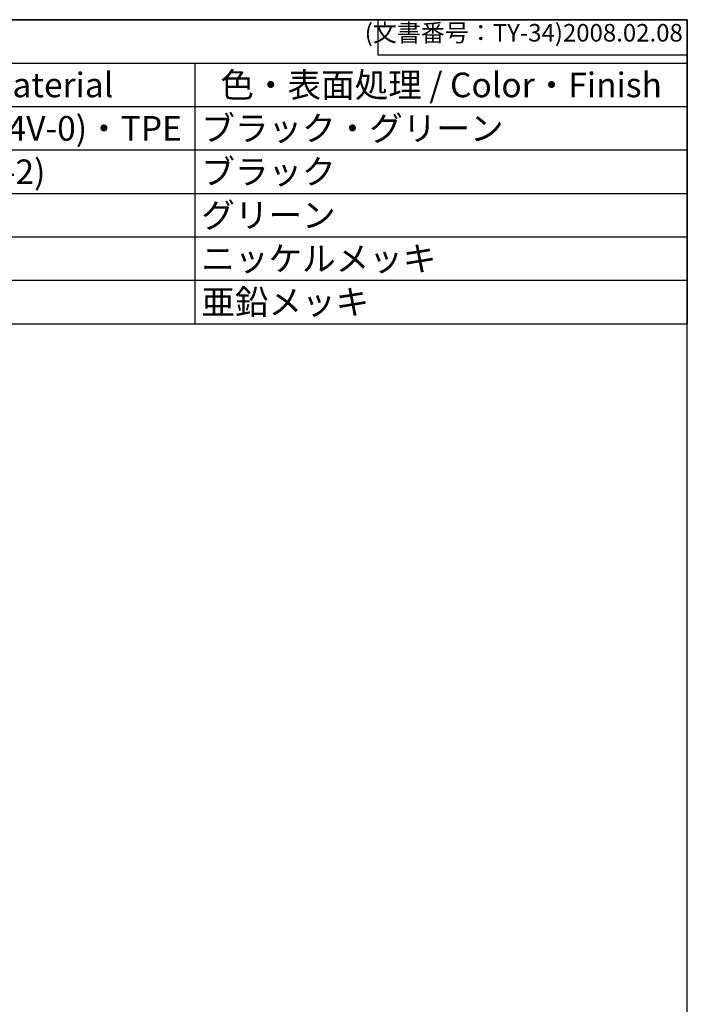
# Model space of a CAD drawing. Units: millimetres. Extents: x 0 to 403, y 0 to 280.
# Drawn here: x 308 to 403, y 140 to 280 of the extents above; entities that cross this region are included whole.
import ezdxf

# ---------------------------------------------------------------- set-up
doc = ezdxf.new("R2010")
doc.units = ezdxf.units.MM
doc.styles.add('ACISOTS', font='isocp.shx', dxfattribs={"height": 1, "bigfont": 'extfont.shx'})
doc.styles.get("Standard").update_dxf_attribs({"font": 'ISOCP.SHX', "bigfont": 'EXTFONT.SHX'})

# ---------------------------------------------------------------- blocks, each defined once
blk = doc.blocks.new('TK-A3')
for p, q in [((359, 280), (359, 275)), ((359, 275), (403, 275))]:
    blk.add_line(p, q)
blk.add_lwpolyline([(0, 0), (403, 0), (403, 280), (0, 280)], close=True)
at = {"insert": (402.36, 276.11), "char_height": 2.5, "width": 43.0784, "attachment_point": 9}
blk.add_mtext('(文書番号：TY-34)2008.02.08', dxfattribs=at)
blk = doc.blocks.new('*S43')
at = {"color": 1}
for p, q in [((183, 280), (403, 280)), ((183, 273.825), (403, 273.825)), ((198, 273.825), (198, 267.65)), ((248, 273.825), (248, 267.65)), ((278, 273.825), (278, 267.65)), ((333, 273.825), (333, 267.65)), ((183, 267.65), (403, 267.65)), ((198, 267.65), (198, 261.475)), ((248, 267.65), (248, 261.475)), ((278, 267.65), (278, 261.475)), ((333, 267.65), (333, 261.475)), ((183, 261.475), (403, 261.475)), ((198, 261.475), (198, 255.3)), ((248, 261.475), (248, 255.3)), ((278, 261.475), (278, 255.3)), ((333, 261.475), (333, 255.3)), ((183, 255.3), (403, 255.3)), ((198, 255.3), (198, 249.125)), ((248, 255.3), (248, 249.125)), ((278, 255.3), (278, 249.125)), ((333, 255.3), (333, 249.125)), ((183, 249.125), (403, 249.125)), ((198, 249.125), (198, 242.95)), ((248, 249.125), (248, 242.95)), ((278, 249.125), (278, 242.95)), ((333, 249.125), (333, 242.95)), ((183, 242.95), (403, 242.95)), ((198, 242.95), (198, 236.775)), ((248, 242.95), (248, 236.775)), ((278, 242.95), (278, 236.775)), ((333, 242.95), (333, 236.775))]:
    blk.add_line(p, q, dxfattribs=at)
at = {"color": 7}
for p, q in [((183, 236.775), (183, 280)), ((183, 280), (403, 280)), ((403, 280), (403, 236.775)), ((183, 236.775), (403, 236.775))]:
    blk.add_line(p, q, dxfattribs=at)
at = {"color": 2, "insert": (293, 276.913), "char_height": 3.5, "attachment_point": 5, "style": 'ACISOTS'}
blk.add_mtext('構成内容', dxfattribs=at)
at = {"color": 2, "char_height": 3.5, "style": 'ACISOTS'}
for s, insert, width, attachment_point in [('名称 / Part name', (223, 272.475), 48.2, 2), ('色・表面処理 / Color・Finish', (368, 272.475), 68.2, 2), ('No.', (190.5, 272.475), 13.2, 2), ('数量 / Pcs', (263, 272.475), 28.2, 2), ('材質 / Material', (305.5, 272.475), 53.2, 2), ('1', (190.5, 266.3), 13.2, 2), ('端子部本体', (198.9, 266.3), 48.2, 1), ('1', (263, 266.3), 28.2, 2), ('PA66GF(UL94V-0)・TPE', (278.9, 266.3), 53.2, 1), ('ブラック・グリーン', (333.9, 266.3), 68.2, 1), ('ケーブルグランド', (198.9, 260.125), 48.2, 1), ('PA66(UL94V-2)', (278.9, 260.125), 53.2, 1), ('ブラック', (333.9, 260.125), 68.2, 1), ('2', (190.5, 260.125), 13.2, 2), ('2', (263, 260.125), 28.2, 2), ('3', (190.5, 253.95), 13.2, 2), ('ゴムブッシュ', (198.9, 253.95), 48.2, 1), ('2', (263, 253.95), 28.2, 2), ('TPE', (278.9, 253.95), 53.2, 1), ('グリーン', (333.9, 253.95), 68.2, 1), ('端子', (198.9, 247.775), 48.2, 1), ('2', (263, 247.775), 28.2, 2), ('真ちゅう', (278.9, 247.775), 53.2, 1), ('ニッケルメッキ', (333.9, 247.775), 68.2, 1), ('端子ネジ', (198.9, 241.6), 48.2, 1), ('4', (263, 241.6), 28.2, 2), ('鉄', (278.9, 241.6), 53.2, 1), ('亜鉛メッキ', (333.9, 241.6), 68.2, 1)]:
    blk.add_mtext(s, dxfattribs=dict(at, insert=insert, width=width, attachment_point=attachment_point))

msp = doc.modelspace()

# ---------------------------------------------------------------- block references
at = {"lineweight": 0}
msp.add_blockref('TK-A3', (0, 0), dxfattribs=at)
msp.add_blockref('*S43', (0, 0))

doc.saveas('drawing.dxf')
